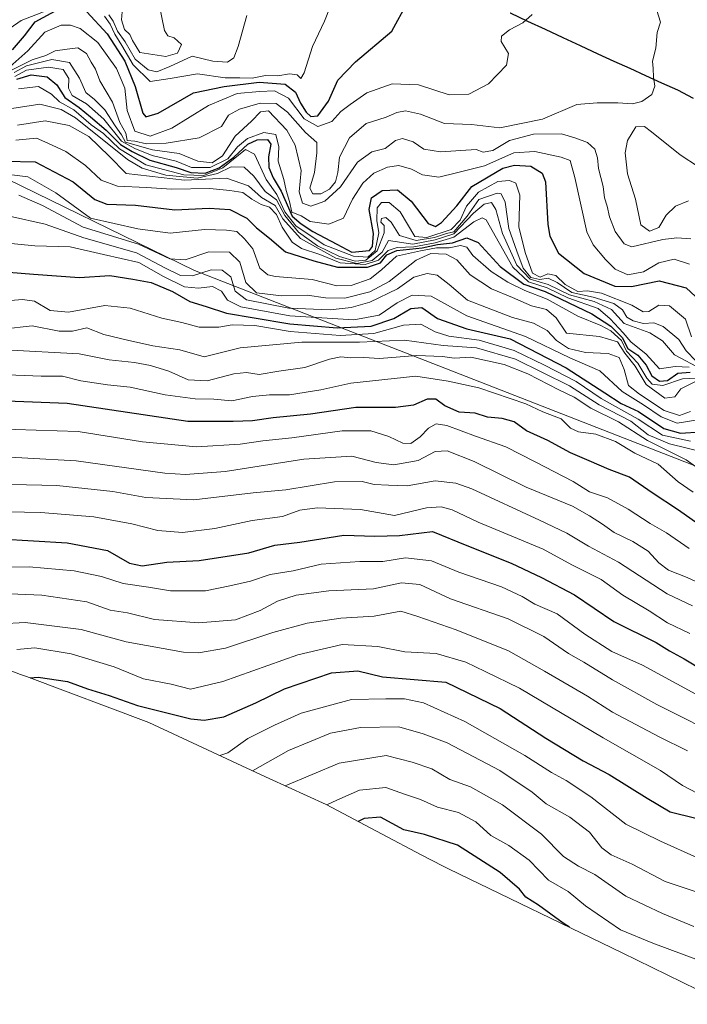
# Model space of a CAD drawing. Units: metres. Extents: x 655413 to 658845, y 4722518 to 4723313.
# Drawn here: x 657851 to 658018, y 4722564 to 4722812 of the extents above; entities that cross this region are included whole.
import ezdxf

# ---------------------------------------------------------------- set-up
doc = ezdxf.new("R2010")
doc.units = ezdxf.units.M
doc.header["$MEASUREMENT"] = 0
for name, color, linetype, lineweight in [('Arbolado forestal CxS', 92, 'Continuous', 0), ('Comunidad autónoma', 142, 'Continuous', 30), ('Curva de nivel maestra', 36, 'Continuous', 30), ('Curva de nivel normal', 36, 'Continuous', 0), ('Matorral CxS', 135, 'Continuous', 0), ('Municipio', 9, 'Continuous', 13), ('Municipio CxS', 142, 'Continuous', 0), ('Provincia', 19, 'Continuous', 0)]:
    doc.layers.add(name, color=color, linetype=linetype, lineweight=lineweight)

# ---------------------------------------------------------------- blocks, each defined once
blk = doc.blocks.new('*U150')
at = {"layer": 'Matorral CxS', "color": 135, "linetype": 'Continuous', "lineweight": 0}
blk.add_polyline3d([(658105.34, 4722820.64, 1207.13), (658132.67, 4722796.58, 1210.23), (658160.66, 4722771.26, 1216.12), (658196.5, 4722748.44, 1219.36), (658231.53, 4722735.33, 1200.03), (658259.66, 4722724.8, 1157.51), (658308.4, 4722679.42, 1097.33), (658267.6, 4722690.4, 1107.66), (658161.77, 4722677.17, 1128.44), (658161.77, 4722677.17, 1128.44), (658063.87, 4722682.47, 1134.15), (657894.54, 4722748.61, 1157.43), (657786.06, 4722801.53, 1182.14)], dxfattribs=at)
blk = doc.blocks.new('*U156')
at = {"layer": 'Municipio CxS', "color": 142, "linetype": 'Continuous', "lineweight": 0}
blk.add_polyline3d([(658019.838, 4722791.872, 1214.0154), (658015.89, 4722793.97, 1214.2903), (658011.886, 4722795.786, 1214.7009), (658007.882, 4722797.602, 1215.023), (658003.878, 4722799.418, 1215.4408), (657999.874, 4722801.234, 1215.8382), (657995.87, 4722803.05, 1216.3554), (657991.4575, 4722805.11, 1217.0822), (657987.045, 4722807.17, 1217.6394), (657982.6325, 4722809.23, 1218.3078), (657978.22, 4722811.29, 1219.7609), (657973.8075, 4722813.35, 1220.8554)], dxfattribs=at)
blk = doc.blocks.new('*U160')
at = {"layer": 'Curva de nivel normal', "color": 36, "linetype": 'Continuous', "lineweight": 0}
blk.add_polyline3d([(658026.52, 4722701.92, 1140), (658013.88, 4722705, 1140), (658008.51, 4722707.26, 1140), (658004.12, 4722710.76, 1140), (657996.22, 4722714.86, 1140), (657988.74, 4722719.61, 1140), (657975.22, 4722726.29, 1140), (657965.41, 4722729.17, 1140), (657957, 4722729.79, 1140), (657947.33, 4722731.09, 1140), (657936, 4722730.61, 1140), (657921.46, 4722730.61, 1140), (657906, 4722729.19, 1140), (657896.98, 4722726.91, 1140), (657890.86, 4722728.68, 1140), (657884.05, 4722729.65, 1140), (657877.66, 4722731.08, 1140), (657871.75, 4722732.52, 1140), (657867.44, 4722734.18, 1140), (657863.87, 4722733.39, 1140), (657860.54, 4722733.39, 1140), (657853.75, 4722734.69, 1140), (657846.3, 4722733.83, 1140)], dxfattribs=at)
blk = doc.blocks.new('*U161')
at = {"layer": 'Curva de nivel normal', "color": 36, "linetype": 'Continuous', "lineweight": 0}
blk.add_polyline3d([(657845.17, 4722740.84, 1145), (657851.3, 4722741.27, 1145), (657854.34, 4722740.86, 1145), (657858.28, 4722738.58, 1145), (657862.89, 4722738.13, 1145), (657872.01, 4722739.81, 1145), (657878.34, 4722739.16, 1145), (657886.34, 4722736.62, 1145), (657891.34, 4722735.56, 1145), (657895.67, 4722734.34, 1145), (657900.67, 4722734.38, 1145), (657904.01, 4722734.96, 1145), (657909.67, 4722734.75, 1145), (657918.54, 4722733.3, 1145), (657931.12, 4722732.28, 1145), (657939.61, 4722732.8, 1145), (657947, 4722734.9, 1145), (657951.4, 4722735.11, 1145), (657954.96, 4722733.15, 1145), (657958.42, 4722732.1, 1145), (657966.06, 4722731.1, 1145), (657974.88, 4722728.52, 1145), (657982.46, 4722724.81, 1145), (657990.44, 4722720.72, 1145), (657996.66, 4722716.41, 1145), (658006, 4722711.26, 1145), (658012.09, 4722707.25, 1145), (658019.18, 4722705.69, 1145)], dxfattribs=at)
blk = doc.blocks.new('*U163')
at = {"layer": 'Curva de nivel normal', "color": 36, "linetype": 'Continuous', "lineweight": 0}
blk.add_polyline3d([(657850.41, 4722767.5, 1165), (657856.38, 4722764.92, 1165), (657866.6, 4722759.48, 1165), (657880.43, 4722755.25, 1165), (657888.34, 4722751.5, 1165), (657892.16, 4722751.25, 1165), (657898.15, 4722753.32, 1165), (657903.33, 4722753.18, 1165), (657905.88, 4722750.72, 1165), (657907.46, 4722745.62, 1165), (657910.12, 4722742.97, 1165), (657916.37, 4722742.19, 1165), (657922.85, 4722742.36, 1165), (657927.42, 4722741.7, 1165), (657932.3, 4722741.68, 1165), (657938.61, 4722743.22, 1165), (657943.48, 4722745.84, 1165), (657950.22, 4722751.17, 1165), (657953.9, 4722752.85, 1165), (657957.76, 4722752.71, 1165), (657960.45, 4722751.25, 1165), (657963.82, 4722747.48, 1165), (657969.18, 4722743.96, 1165), (657974.41, 4722741.82, 1165), (657979.18, 4722739.73, 1165), (657982.99, 4722738.77, 1165), (657985.42, 4722736.68, 1165), (657988, 4722732.86, 1165), (657996.25, 4722732.05, 1165), (658000.84, 4722730.7, 1165), (658002.62, 4722727.82, 1165), (658005.24, 4722724.59, 1165), (658008.02, 4722719.96, 1165), (658012.66, 4722716.51, 1165), (658015.18, 4722716.85, 1165), (658016.75, 4722718.82, 1165), (658020.26, 4722720.6, 1165)], dxfattribs=at)
blk = doc.blocks.new('*U164')
at = {"layer": 'Curva de nivel normal', "color": 36, "linetype": 'Continuous', "lineweight": 0}
blk.add_polyline3d([(657848.06, 4722762.26, 1160), (657857.01, 4722760.25, 1160), (657866.74, 4722756.78, 1160), (657879.92, 4722753.08, 1160), (657887.08, 4722749.3, 1160), (657891.01, 4722747.35, 1160), (657894.01, 4722747.24, 1160), (657898.69, 4722748.73, 1160), (657901.51, 4722748.69, 1160), (657903.69, 4722746.97, 1160), (657904.78, 4722743.4, 1160), (657907.6, 4722741.23, 1160), (657918.25, 4722739.1, 1160), (657928.65, 4722738.73, 1160), (657933.86, 4722739.34, 1160), (657938.58, 4722740.64, 1160), (657945.55, 4722743.96, 1160), (657949.66, 4722746.9, 1160), (657953, 4722747.87, 1160), (657955.47, 4722747.42, 1160), (657958.54, 4722745.12, 1160), (657963.13, 4722741.14, 1160), (657967.91, 4722739.27, 1160), (657974.42, 4722736.76, 1160), (657979.66, 4722735.33, 1160), (657983.1, 4722733.5, 1160), (657985.47, 4722730.99, 1160), (657988.47, 4722729.01, 1160), (657992.77, 4722727.97, 1160), (657998.48, 4722727.72, 1160), (658001.2, 4722726.71, 1160), (658002.5, 4722723.73, 1160), (658003.6, 4722719.72, 1160), (658006.34, 4722717.55, 1160), (658012.51, 4722713.44, 1160), (658016.38, 4722712.14, 1160), (658019.15, 4722713.15, 1160)], dxfattribs=at)
blk = doc.blocks.new('*U168')
at = {"layer": 'Curva de nivel normal', "color": 36, "linetype": 'Continuous', "lineweight": 0}
blk.add_polyline3d([(657849.68, 4722781.39, 1180), (657854.8, 4722781.84, 1180), (657857.69, 4722780.6, 1180), (657862.23, 4722778.52, 1180), (657867.14, 4722774.97, 1180), (657871.09, 4722771.3, 1180), (657875.15, 4722769.79, 1180), (657882.46, 4722769.46, 1180), (657888.77, 4722769.02, 1180), (657898.39, 4722769.17, 1180), (657903.38, 4722768.68, 1180), (657906.71, 4722768.17, 1180), (657908.96, 4722766.51, 1180), (657911.26, 4722765.21, 1180), (657913.34, 4722764.55, 1180), (657915.11, 4722762.66, 1180), (657916.54, 4722759.45, 1180), (657919.03, 4722755.72, 1180), (657921.38, 4722754.12, 1180), (657926.05, 4722752.61, 1180), (657931.12, 4722750.49, 1180), (657937.44, 4722750.07, 1180), (657940.78, 4722751.23, 1180), (657943.18, 4722753.6, 1180), (657945.44, 4722754.4, 1180), (657949.61, 4722754.56, 1180), (657955, 4722755.57, 1180), (657959.66, 4722756.94, 1180), (657964.67, 4722760.86, 1180), (657966.79, 4722761.84, 1180), (657967.82, 4722761.35, 1180), (657974.51, 4722749.42, 1180), (657978.44, 4722745.73, 1180), (657983.11, 4722744.2, 1180), (657988.35, 4722741.74, 1180), (657995.91, 4722739.01, 1180), (657998.98, 4722736.45, 1180), (658002.22, 4722732.9, 1180), (658004.14, 4722730.67, 1180), (658008.04, 4722727.57, 1180), (658011.35, 4722723.88, 1180), (658015.26, 4722724.45, 1180), (658018.79, 4722724.32, 1180)], dxfattribs=at)
blk = doc.blocks.new('*U171')
at = {"layer": 'Curva de nivel normal', "color": 36, "linetype": 'Continuous', "lineweight": 0}
blk.add_polyline3d([(657907.64, 4722812.66, 1235), (657905.48, 4722804.89, 1235), (657904.39, 4722802.02, 1235), (657902.85, 4722800.92, 1235), (657899.14, 4722801.17, 1235), (657893.97, 4722802.46, 1235), (657888.37, 4722799.89, 1235), (657885.08, 4722798.56, 1235), (657882.92, 4722799.01, 1235), (657879.64, 4722801.69, 1235), (657877.13, 4722806.04, 1235), (657875.22, 4722808.74, 1235), (657874.11, 4722811.3, 1235), (657873.03, 4722812.88, 1235)], dxfattribs=at)
blk = doc.blocks.new('*U175')
at = {"layer": 'Curva de nivel normal', "color": 36, "linetype": 'Continuous', "lineweight": 0}
blk.add_polyline3d([(657844.46, 4722773.11, 1170), (657852.7, 4722772.11, 1170), (657859.67, 4722768.1, 1170), (657868.39, 4722761.71, 1170), (657880.28, 4722759.08, 1170), (657888.43, 4722757.95, 1170), (657897.04, 4722758.9, 1170), (657902.56, 4722758.74, 1170), (657905.2, 4722758.38, 1170), (657907.06, 4722756.57, 1170), (657909.21, 4722754.03, 1170), (657910.98, 4722749.18, 1170), (657912.95, 4722747.49, 1170), (657914.87, 4722747.13, 1170), (657924.1, 4722746.3, 1170), (657930.32, 4722744.78, 1170), (657933.92, 4722744.82, 1170), (657938.66, 4722746.49, 1170), (657941.54, 4722748.73, 1170), (657945.28, 4722752.2, 1170), (657951.3, 4722753.58, 1170), (657955.3, 4722754.33, 1170), (657958.49, 4722754.31, 1170), (657961.32, 4722754.92, 1170), (657962.99, 4722754.44, 1170), (657964.47, 4722752.4, 1170), (657969.04, 4722748.35, 1170), (657973.24, 4722745.65, 1170), (657977.53, 4722743.6, 1170), (657983.14, 4722741.38, 1170), (657990.84, 4722737.09, 1170), (657996.58, 4722734.8, 1170), (657999.17, 4722733.42, 1170), (658001.79, 4722730.99, 1170), (658003.1, 4722728.29, 1170), (658005.95, 4722725.31, 1170), (658008.17, 4722721.53, 1170), (658009.55, 4722720, 1170), (658012.16, 4722719.73, 1170), (658017.14, 4722721.4, 1170), (658022.26, 4722721.64, 1170)], dxfattribs=at)
blk = doc.blocks.new('*U176')
at = {"layer": 'Curva de nivel normal', "color": 36, "linetype": 'Continuous', "lineweight": 0}
blk.add_polyline3d([(657848.67, 4722789.34, 1190), (657855.67, 4722790.39, 1190), (657861.06, 4722789.09, 1190), (657864.6, 4722786.95, 1190), (657877.71, 4722776.5, 1190), (657881.36, 4722774.35, 1190), (657887.35, 4722772.53, 1190), (657895.22, 4722771.78, 1190), (657900.29, 4722772.99, 1190), (657903.71, 4722774.69, 1190), (657907.02, 4722774.56, 1190), (657909.45, 4722772.31, 1190), (657912.3, 4722768.49, 1190), (657915.16, 4722766.34, 1190), (657917.19, 4722762.38, 1190), (657920.68, 4722758.2, 1190), (657925.45, 4722754.79, 1190), (657930.96, 4722752.11, 1190), (657934.91, 4722750.93, 1190), (657937.55, 4722751.18, 1190), (657940.43, 4722753.53, 1190), (657942.15, 4722758.04, 1190), (657942.21, 4722759.88, 1190), (657941.35, 4722760.71, 1190), (657941.5, 4722761.7, 1190), (657942.58, 4722761.95, 1190), (657943.94, 4722760.77, 1190), (657946.02, 4722757.42, 1190), (657950.22, 4722756.12, 1190), (657954.79, 4722756.9, 1190), (657957.86, 4722757.93, 1190), (657959.66, 4722758.3, 1190), (657963, 4722762.28, 1190), (657966, 4722766.42, 1190), (657970.56, 4722768.07, 1190), (657971.56, 4722767.85, 1190), (657972.55, 4722765.8, 1190), (657973.51, 4722759.14, 1190), (657975.55, 4722753.47, 1190), (657977.11, 4722749.2, 1190), (657978.99, 4722746.8, 1190), (657981.27, 4722746.35, 1190), (657983.36, 4722746.63, 1190), (657985.62, 4722745.55, 1190), (657989.32, 4722743.04, 1190), (657994.7, 4722741.9, 1190), (657999.87, 4722740.27, 1190), (658002.05, 4722738.7, 1190), (658003.17, 4722736.9, 1190), (658004.71, 4722735.93, 1190), (658007.32, 4722735.26, 1190), (658009.91, 4722735.46, 1190), (658012.31, 4722734.56, 1190), (658016.19, 4722731.25, 1190), (658018.02, 4722728.4, 1190), (658020.46, 4722725.91, 1190)], dxfattribs=at)
blk = doc.blocks.new('*U177')
at = {"layer": 'Curva de nivel normal', "color": 36, "linetype": 'Continuous', "lineweight": 0}
blk.add_polyline3d([(658019.85, 4722692.88, 1130), (658016.06, 4722695.48, 1130), (658011.05, 4722699.9, 1130), (658005.18, 4722702.65, 1130), (658000.29, 4722705.62, 1130), (657995.36, 4722707.43, 1130), (657991.03, 4722708.03, 1130), (657989.02, 4722709, 1130), (657986.65, 4722711.33, 1130), (657982.06, 4722713.1, 1130), (657977.79, 4722715.06, 1130), (657965.98, 4722719.14, 1130), (657958.24, 4722720.81, 1130), (657950.18, 4722722.05, 1130), (657933.81, 4722720.3, 1130), (657926.23, 4722718.58, 1130), (657918.43, 4722717.34, 1130), (657913.36, 4722717.36, 1130), (657909.08, 4722716.92, 1130), (657903.95, 4722715.81, 1130), (657899.41, 4722716.28, 1130), (657894.71, 4722716.32, 1130), (657887.15, 4722717.36, 1130), (657878.38, 4722719.31, 1130), (657872.67, 4722719.86, 1130), (657866.01, 4722720.89, 1130), (657861.34, 4722722.08, 1130), (657856.01, 4722722.03, 1130), (657845.26, 4722722.49, 1130)], dxfattribs=at)
blk = doc.blocks.new('*U178')
at = {"layer": 'Curva de nivel normal', "color": 36, "linetype": 'Continuous', "lineweight": 0}
blk.add_polyline3d([(657850.08, 4722785.09, 1185), (657857.01, 4722786.2, 1185), (657863.07, 4722785.07, 1185), (657867.97, 4722782.29, 1185), (657873.06, 4722777.36, 1185), (657877.34, 4722772.96, 1185), (657892.01, 4722771.29, 1185), (657902.53, 4722771.78, 1185), (657908.06, 4722769.87, 1185), (657911.38, 4722766.97, 1185), (657914.79, 4722764.93, 1185), (657916.72, 4722761.56, 1185), (657921.15, 4722756.68, 1185), (657930.08, 4722751.71, 1185), (657935.35, 4722750.39, 1185), (657939.17, 4722751.08, 1185), (657941.67, 4722753.22, 1185), (657943.26, 4722756.14, 1185), (657949.42, 4722755.24, 1185), (657954.98, 4722756.27, 1185), (657959.66, 4722757.85, 1185), (657964.66, 4722763.01, 1185), (657967.33, 4722765.28, 1185), (657969.13, 4722765.66, 1185), (657970.2, 4722763.95, 1185), (657971.89, 4722757.86, 1185), (657975.55, 4722749.97, 1185), (657978.85, 4722746.42, 1185), (657983.38, 4722745.1, 1185), (657988.78, 4722742.45, 1185), (657994.93, 4722740.82, 1185), (657999.26, 4722738.8, 1185), (658002.52, 4722735.26, 1185), (658008.92, 4722732.97, 1185), (658012.13, 4722730.95, 1185), (658015.12, 4722727.42, 1185), (658022.08, 4722723.72, 1185)], dxfattribs=at)
blk = doc.blocks.new('*U179')
at = {"layer": 'Curva de nivel normal', "color": 36, "linetype": 'Continuous', "lineweight": 0}
blk.add_polyline3d([(657885.68, 4722815.46, 1240), (657886.98, 4722808.96, 1240), (657887.8, 4722807.61, 1240), (657889.4, 4722807.08, 1240), (657891.25, 4722805.41, 1240), (657890.26, 4722803.18, 1240), (657887.33, 4722802.36, 1240), (657880.82, 4722803.39, 1240), (657878.97, 4722806.38, 1240), (657878.27, 4722807.93, 1240), (657876.93, 4722809.14, 1240), (657876.18, 4722811.57, 1240), (657876.43, 4722814.62, 1240)], dxfattribs=at)
blk = doc.blocks.new('*U180')
at = {"layer": 'Curva de nivel normal', "color": 36, "linetype": 'Continuous', "lineweight": 0}
blk.add_polyline3d([(657850.31, 4722794.23, 1195), (657855.38, 4722794.82, 1195), (657858.62, 4722792.93, 1195), (657860.6, 4722790.98, 1195), (657864.25, 4722788.97, 1195), (657868.61, 4722785.25, 1195), (657871.63, 4722783.02, 1195), (657875.67, 4722779.21, 1195), (657882.34, 4722775.15, 1195), (657891.89, 4722772.61, 1195), (657896.87, 4722772.46, 1195), (657901.65, 4722774.4, 1195), (657907.34, 4722779.04, 1195), (657909.59, 4722777.87, 1195), (657912.5, 4722771.47, 1195), (657915.24, 4722767.67, 1195), (657917.22, 4722763.36, 1195), (657919.96, 4722759.81, 1195), (657927.09, 4722755.08, 1195), (657934.46, 4722752.18, 1195), (657938.12, 4722751.99, 1195), (657939.95, 4722753.66, 1195), (657940.82, 4722758.08, 1195), (657940.38, 4722761.16, 1195), (657940.42, 4722764.36, 1195), (657941.48, 4722765.73, 1195), (657943.48, 4722765.69, 1195), (657946.2, 4722763.34, 1195), (657949.85, 4722757.17, 1195), (657952.88, 4722756.92, 1195), (657959.02, 4722758.87, 1195), (657961.31, 4722761.24, 1195), (657962.89, 4722764.79, 1195), (657965.88, 4722768.25, 1195), (657970.74, 4722770.95, 1195), (657973.63, 4722771.26, 1195), (657975.3, 4722770.56, 1195), (657976.27, 4722767.52, 1195), (657975.98, 4722759.6, 1195), (657977.62, 4722753.14, 1195), (657979.42, 4722747.93, 1195), (657981.34, 4722746.95, 1195), (657983.33, 4722747.72, 1195), (657985.34, 4722747.36, 1195), (657987.66, 4722745.06, 1195), (657990.83, 4722743.34, 1195), (657993.29, 4722743.5, 1195), (657996.77, 4722742.87, 1195), (658004.42, 4722739.9, 1195), (658007.28, 4722738.19, 1195), (658008.71, 4722738.31, 1195), (658011.18, 4722739.87, 1195), (658013.9, 4722739.73, 1195), (658017.92, 4722736.38, 1195), (658019.42, 4722731.94, 1195)], dxfattribs=at)
blk = doc.blocks.new('*U181')
at = {"layer": 'Curva de nivel normal', "color": 36, "linetype": 'Continuous', "lineweight": 0}
blk.add_polyline3d([(657844.92, 4722755.76, 1155), (657854.45, 4722754.83, 1155), (657863.28, 4722754.53, 1155), (657871.67, 4722752.66, 1155), (657880.56, 4722750.62, 1155), (657886.77, 4722747.1, 1155), (657892.04, 4722744.53, 1155), (657895.56, 4722744.18, 1155), (657899.09, 4722744.6, 1155), (657901.28, 4722743.4, 1155), (657902.8, 4722741.13, 1155), (657906.16, 4722739.44, 1155), (657918.48, 4722737.2, 1155), (657934.55, 4722736.22, 1155), (657940.95, 4722737.36, 1155), (657945.48, 4722740.48, 1155), (657949.21, 4722742.41, 1155), (657953.95, 4722742.14, 1155), (657962.92, 4722737.2, 1155), (657977.68, 4722732.04, 1155), (657988.81, 4722726.66, 1155), (657996.36, 4722723.38, 1155), (658002.01, 4722718.21, 1155), (658007.3, 4722714.83, 1155), (658011.76, 4722711.78, 1155), (658015.76, 4722710.21, 1155), (658020.95, 4722711.1, 1155)], dxfattribs=at)
blk = doc.blocks.new('*U182')
at = {"layer": 'Curva de nivel normal', "color": 36, "linetype": 'Continuous', "lineweight": 0}
blk.add_polyline3d([(658023.56, 4722697.07, 1135), (658018.08, 4722701.01, 1135), (658008.37, 4722705.88, 1135), (658001.07, 4722710.6, 1135), (657994.08, 4722713.96, 1135), (657989.92, 4722716.78, 1135), (657986.1, 4722718.63, 1135), (657978.25, 4722722.61, 1135), (657972.35, 4722724.99, 1135), (657963.94, 4722726.82, 1135), (657959.77, 4722726.58, 1135), (657956.8, 4722727.02, 1135), (657950.36, 4722727.22, 1135), (657941.02, 4722726.5, 1135), (657937.09, 4722726.77, 1135), (657933.69, 4722726.67, 1135), (657931.31, 4722726.86, 1135), (657928.41, 4722726.28, 1135), (657922.26, 4722724.23, 1135), (657915.69, 4722723.33, 1135), (657910.79, 4722722.48, 1135), (657907.57, 4722722.97, 1135), (657904.41, 4722722.65, 1135), (657897.7, 4722720.88, 1135), (657892.92, 4722721.11, 1135), (657888.07, 4722723.27, 1135), (657883.5, 4722724.76, 1135), (657879.46, 4722725.49, 1135), (657873.12, 4722726.14, 1135), (657865.52, 4722727.68, 1135), (657846.91, 4722728.67, 1135)], dxfattribs=at)
blk = doc.blocks.new('*U183')
at = {"layer": 'Curva de nivel maestra', "color": 36, "linetype": 'Continuous', "lineweight": 30}
blk.add_polyline3d([(657844.71, 4722748.41, 1150), (657854.07, 4722747.64, 1150), (657865.67, 4722746.87, 1150), (657873.26, 4722747.33, 1150), (657879.01, 4722746.45, 1150), (657883.67, 4722745.56, 1150), (657889.01, 4722743.29, 1150), (657893.34, 4722740.82, 1150), (657897.48, 4722739.54, 1150), (657902.56, 4722737.9, 1150), (657909.52, 4722736.71, 1150), (657918.45, 4722735.16, 1150), (657930.36, 4722734.21, 1150), (657938.9, 4722734.58, 1150), (657944.63, 4722736.5, 1150), (657948.9, 4722739.05, 1150), (657951.66, 4722739.34, 1150), (657955.61, 4722736.56, 1150), (657962.93, 4722733.94, 1150), (657973.88, 4722731.41, 1150), (657987.88, 4722724.11, 1150), (657997.6, 4722717.87, 1150), (658001.71, 4722715.2, 1150), (658006.04, 4722713.12, 1150), (658012.44, 4722708.88, 1150), (658016.63, 4722707.68, 1150), (658021.7, 4722708.03, 1150)], dxfattribs=at)
blk = doc.blocks.new('*U184')
at = {"layer": 'Curva de nivel maestra', "color": 36, "linetype": 'Continuous', "lineweight": 30}
blk.add_polyline3d([(657847.06, 4722776.11, 1175), (657854.51, 4722775.87, 1175), (657864.05, 4722770.91, 1175), (657869.51, 4722766.42, 1175), (657872.48, 4722765.29, 1175), (657879.75, 4722764.99, 1175), (657889.58, 4722763.86, 1175), (657898.19, 4722764.29, 1175), (657903.42, 4722763.92, 1175), (657907.64, 4722761.74, 1175), (657910.11, 4722759.29, 1175), (657913.34, 4722756.69, 1175), (657917.36, 4722753.26, 1175), (657924.54, 4722751.05, 1175), (657930.46, 4722749.44, 1175), (657938.03, 4722749.42, 1175), (657941.26, 4722750.52, 1175), (657942.83, 4722752.55, 1175), (657945.34, 4722753.61, 1175), (657951.71, 4722754.31, 1175), (657955.56, 4722755.1, 1175), (657959.33, 4722755.57, 1175), (657962.95, 4722756.78, 1175), (657965.82, 4722755.6, 1175), (657971.36, 4722749.61, 1175), (657977.24, 4722745.19, 1175), (657982.64, 4722743.34, 1175), (657994.33, 4722737.69, 1175), (657999.16, 4722734.61, 1175), (658001.95, 4722731.77, 1175), (658003.43, 4722728.96, 1175), (658005.92, 4722727.31, 1175), (658008.01, 4722724.82, 1175), (658009.47, 4722722.16, 1175), (658011.33, 4722720.8, 1175), (658013.4, 4722720.94, 1175), (658015.96, 4722722.82, 1175), (658019.07, 4722723.06, 1175)], dxfattribs=at)
blk = doc.blocks.new('*U186')
at = {"layer": 'Curva de nivel maestra', "color": 36, "linetype": 'Continuous', "lineweight": 30}
for points in [[(657848.8, 4722804.05, 1225), (657851.83, 4722807.62, 1225), (657854.49, 4722811.12, 1225), (657860.51, 4722814.39, 1225)], [(657867.45, 4722813.63, 1225), (657872.56, 4722808.08, 1225), (657877.03, 4722801.21, 1225), (657879.66, 4722794.82, 1225), (657881.53, 4722788.16, 1225), (657882.34, 4722787.23, 1225), (657885.42, 4722788.12, 1225), (657894.27, 4722793.29, 1225), (657901.96, 4722794.86, 1225), (657910.8, 4722795.97, 1225), (657917.28, 4722795.4, 1225), (657919.92, 4722793.44, 1225), (657921.17, 4722790.69, 1225), (657922.57, 4722788.42, 1225), (657923.78, 4722787.27, 1225), (657925.55, 4722787.48, 1225), (657928.16, 4722791.17, 1225), (657930.56, 4722796.4, 1225), (657934.96, 4722801.03, 1225), (657944.13, 4722808.74, 1225), (657948.04, 4722815.98, 1225)]]:
    blk.add_polyline3d(points, dxfattribs=at)
blk = doc.blocks.new('*U188')
at = {"layer": 'Curva de nivel maestra', "color": 36, "linetype": 'Continuous', "lineweight": 30}
blk.add_polyline3d([(657849.89, 4722796.66, 1200), (657853.5, 4722797.78, 1200), (657857.54, 4722797.25, 1200), (657859.94, 4722795.29, 1200), (657861.92, 4722792.09, 1200), (657865.59, 4722789.6, 1200), (657868.37, 4722787.23, 1200), (657872.36, 4722783.88, 1200), (657875.96, 4722780.26, 1200), (657878.86, 4722778.54, 1200), (657883.33, 4722776.31, 1200), (657889.96, 4722774.5, 1200), (657893.61, 4722773.23, 1200), (657897.22, 4722773.1, 1200), (657900.7, 4722774.38, 1200), (657904.42, 4722777.07, 1200), (657907.97, 4722780.31, 1200), (657910.31, 4722781.46, 1200), (657912.9, 4722781.5, 1200), (657913.68, 4722780.32, 1200), (657913.12, 4722777.14, 1200), (657913.2, 4722774.45, 1200), (657914.33, 4722771.85, 1200), (657916.32, 4722768.5, 1200), (657919.08, 4722762.22, 1200), (657921.3, 4722760.3, 1200), (657924.22, 4722758.37, 1200), (657930.31, 4722755.2, 1200), (657934.04, 4722753.23, 1200), (657938.48, 4722753.62, 1200), (657939.27, 4722754.61, 1200), (657939.48, 4722757.88, 1200), (657938.44, 4722763.95, 1200), (657939.01, 4722766.89, 1200), (657941.64, 4722768.74, 1200), (657945.54, 4722768.89, 1200), (657948.99, 4722766, 1200), (657953.26, 4722760.39, 1200), (657955.08, 4722759.68, 1200), (657956.57, 4722760.69, 1200), (657960.4, 4722764.86, 1200), (657964.2, 4722769.73, 1200), (657971.97, 4722774.31, 1200), (657974.92, 4722775.04, 1200), (657979.03, 4722774.85, 1200), (657981.87, 4722773.04, 1200), (657982.7, 4722770.91, 1200), (657983.32, 4722760.18, 1200), (657983.79, 4722757.23, 1200), (657985.96, 4722752.92, 1200), (657992.46, 4722747.85, 1200), (658000.12, 4722744.64, 1200), (658004.34, 4722744.56, 1200), (658011.26, 4722745.99, 1200), (658018.02, 4722744.21, 1200), (658021.54, 4722741, 1200)], dxfattribs=at)

msp = doc.modelspace()

# ---------------------------------------------------------------- linework, layer by layer
at = {"layer": 'Arbolado forestal CxS', "color": 92, "linetype": 'Continuous', "lineweight": 0}
for points in [[(657366.41, 4723079.67, 1292.21), (657338.91, 4723018.49, 1259.66), (657352.14, 4722970.86, 1225.77), (657481.78, 4722941.76, 1213.39), (657553.22, 4722865.03, 1196.96), (657664.35, 4722833.28, 1170.34), (657786.06, 4722801.53, 1182.14), (657894.54, 4722748.61, 1157.43), (658063.87, 4722682.47, 1134.15), (658161.77, 4722677.17, 1128.44), (658267.6, 4722690.4, 1107.66), (658308.4, 4722679.42, 1097.33)], [(657786.06, 4722801.53, 1182.14), (657894.54, 4722748.61, 1157.43), (658063.87, 4722682.47, 1134.15), (658161.77, 4722677.17, 1128.44), (658267.6, 4722690.4, 1107.66), (658308.4, 4722679.42, 1097.33), (658336.39, 4722671.88, 1101.08), (658405.18, 4722666.59, 1109.65)], [(658028.33, 4722564.17, 1047.8), (658001.99, 4722577.11, 1050.59), (657958.38, 4722598.2, 1045.07), (657956.99, 4722598.88, 1044.83), (657951.44, 4722601.72, 1044.86), (657941.7, 4722606.91, 1047.1), (657927.57, 4722614.42, 1052.66), (657913.26, 4722620.91, 1059.89), (657911.26, 4722621.83, 1061.05), (657883.05, 4722635, 1071.93), (657852.33, 4722646.52, 1073.29), (657850.82, 4722647.09, 1073.68), (657832.42, 4722654.15, 1081.16)], [(658028.33, 4722564.17, 1047.8), (658001.99, 4722577.11, 1050.59), (657958.38, 4722598.2, 1045.07), (657956.99, 4722598.88, 1044.83), (657951.44, 4722601.72, 1044.86), (657941.7, 4722606.91, 1047.1), (657927.57, 4722614.42, 1052.66), (657913.26, 4722620.91, 1059.89), (657911.26, 4722621.83, 1061.05), (657883.05, 4722635, 1071.93), (657852.33, 4722646.52, 1073.29), (657850.82, 4722647.09, 1073.68), (657832.42, 4722654.15, 1081.16)]]:
    msp.add_polyline3d(points, dxfattribs=at)
at = {"layer": 'Comunidad autónoma', "color": 142, "linetype": 'Continuous', "lineweight": 30}
msp.add_polyline3d([(657973.81, 4722813.35, 1220.86), (657978.22, 4722811.29, 1219.76), (657982.63, 4722809.23, 1218.31), (657987.04, 4722807.17, 1217.64), (657991.46, 4722805.11, 1217.08), (657995.87, 4722803.05, 1216.36), (657999.87, 4722801.23, 1215.84), (658003.88, 4722799.42, 1215.44), (658007.88, 4722797.6, 1215.02), (658011.89, 4722795.79, 1214.7), (658015.89, 4722793.97, 1214.29), (658019.84, 4722791.87, 1214.02)], dxfattribs=at)
at = {"layer": 'Curva de nivel maestra', "color": 36, "linetype": 'Continuous', "lineweight": 30}
for points in [[(658022.38, 4722683.94, 1125), (658016.15, 4722688.35, 1125), (658009.52, 4722692.71, 1125), (658003.82, 4722696.68, 1125), (657998.7, 4722698.56, 1125), (657993.68, 4722700.8, 1125), (657989.03, 4722702.76, 1125), (657983.33, 4722705.84, 1125), (657977.93, 4722708.31, 1125), (657974.83, 4722710.54, 1125), (657971.82, 4722711.42, 1125), (657968.17, 4722711.76, 1125), (657965.04, 4722712.78, 1125), (657961.06, 4722712.97, 1125), (657957.42, 4722714.62, 1125), (657955.13, 4722716.27, 1125), (657952.96, 4722716.22, 1125), (657949.52, 4722714.78, 1125), (657945.06, 4722714.2, 1125), (657935.05, 4722714.13, 1125), (657923.64, 4722712.51, 1125), (657914.28, 4722711.58, 1125), (657909.11, 4722710.78, 1125), (657904.28, 4722710.66, 1125), (657892.85, 4722710.64, 1125), (657862.52, 4722715.19, 1125), (657845.01, 4722715.88, 1125)], [(657845.56, 4722681.19, 1100), (657862.53, 4722680.18, 1100), (657872.69, 4722678.21, 1100), (657878.18, 4722675.03, 1100), (657881.36, 4722674.33, 1100), (657887.62, 4722675.3, 1100), (657895.7, 4722675.72, 1100), (657908.19, 4722677.63, 1100), (657914.72, 4722679.58, 1100), (657920.99, 4722680.31, 1100), (657932.06, 4722682.07, 1100), (657939.83, 4722681.8, 1100), (657946.03, 4722681.99, 1100), (657954.36, 4722683, 1100), (657962.93, 4722679.46, 1100), (657974.12, 4722675.08, 1100), (657981.67, 4722671.45, 1100), (657990, 4722667.09, 1100), (657999.88, 4722660.42, 1100), (658010.55, 4722655.08, 1100), (658013.83, 4722653.02, 1100), (658017.57, 4722650.98, 1100), (658022.38, 4722648.08, 1100)], [(657853.24, 4722646.18, 1075), (657855.29, 4722646.39, 1075), (657862.66, 4722645.31, 1075), (657867.67, 4722643.46, 1075), (657873.12, 4722641.82, 1075), (657880.18, 4722639.23, 1075), (657893.59, 4722635.95, 1075), (657896.92, 4722635.62, 1075), (657901.93, 4722636.45, 1075), (657909.9, 4722639.96, 1075), (657917.14, 4722643.47, 1075), (657928.96, 4722647.47, 1075), (657935.57, 4722648.01, 1075), (657941.8, 4722646.46, 1075), (657957.64, 4722645.17, 1075), (657971.34, 4722638.54, 1075), (657982.81, 4722631.02, 1075), (657992.14, 4722625.34, 1075), (657998.73, 4722621.94, 1075), (658008.25, 4722616.01, 1075), (658014.06, 4722612.51, 1075), (658020.45, 4722610.92, 1075)], [(657988.72, 4722583.53, 1050), (657987.14, 4722584.55, 1050), (657980.96, 4722589.05, 1050), (657977.78, 4722591.09, 1050), (657976.21, 4722593.14, 1050), (657971.34, 4722597.31, 1050), (657960.6, 4722604.14, 1050), (657952.31, 4722606.85, 1050), (657947.16, 4722608.03, 1050), (657941.3, 4722611.18, 1050), (657937.2, 4722610.88, 1050), (657935.65, 4722610.13, 1050)]]:
    msp.add_polyline3d(points, dxfattribs=at)
at = {"layer": 'Curva de nivel normal', "color": 36, "linetype": 'Continuous', "lineweight": 0}
for points in [[(657871.93, 4722812.5, 1230), (657873.35, 4722810.54, 1230), (657874.48, 4722808, 1230), (657876.26, 4722805.12, 1230), (657879.09, 4722800.28, 1230), (657883.39, 4722796.14, 1230), (657888.39, 4722796.84, 1230), (657895.29, 4722798.04, 1230), (657902.21, 4722797.06, 1230), (657905.88, 4722797.06, 1230), (657909.05, 4722796.91, 1230), (657912.4, 4722797.65, 1230), (657915.43, 4722797.53, 1230), (657918.44, 4722798.02, 1230), (657920.31, 4722797.78, 1230), (657921.27, 4722796.85, 1230), (657922.09, 4722798.24, 1230), (657924.15, 4722804.93, 1230), (657927.16, 4722811.29, 1230), (657929.87, 4722818.17, 1230)], [(657846.32, 4722808.18, 1230), (657850.96, 4722811.4, 1230), (657860.68, 4722815.23, 1230)], [(657848.37, 4722798.89, 1215), (657853.75, 4722801.58, 1215), (657857.19, 4722802.65, 1215), (657859.55, 4722803.85, 1215), (657862.5, 4722804.26, 1215), (657865.26, 4722804.57, 1215), (657867.4, 4722803.1, 1215), (657868.56, 4722801, 1215), (657869.66, 4722799.19, 1215), (657870.78, 4722796.28, 1215), (657873.91, 4722790.91, 1215), (657875.78, 4722785.79, 1215), (657877.26, 4722783.12, 1215), (657877.64, 4722781.26, 1215), (657879.53, 4722781.11, 1215), (657882.51, 4722780.43, 1215), (657887.38, 4722780.63, 1215), (657895.71, 4722781.98, 1215), (657901.34, 4722784.83, 1215), (657903.06, 4722787.66, 1215), (657905.84, 4722789.11, 1215), (657911.01, 4722790.67, 1215), (657915.01, 4722790.56, 1215), (657917.93, 4722788.41, 1215), (657922.45, 4722783.3, 1215), (657925.25, 4722780.78, 1215), (657925.28, 4722778.19, 1215), (657924.68, 4722773.19, 1215), (657923.53, 4722769.32, 1215), (657924.27, 4722767.84, 1215), (657926.25, 4722767.88, 1215), (657928.49, 4722769, 1215), (657929.93, 4722770.86, 1215), (657930.54, 4722773.19, 1215), (657930.94, 4722777.08, 1215), (657933.51, 4722781.94, 1215), (657937.66, 4722785.51, 1215), (657942.66, 4722787.12, 1215), (657945.33, 4722788.27, 1215), (657947.58, 4722788.7, 1215), (657951.34, 4722787.86, 1215), (657957.32, 4722785.52, 1215), (657964.11, 4722785.31, 1215), (657971.25, 4722784.44, 1215), (657982, 4722786.6, 1215), (657990.55, 4722790.32, 1215), (657995.66, 4722790.7, 1215), (658000.91, 4722790.72, 1215), (658004.56, 4722790.52, 1215), (658006.94, 4722791.11, 1215), (658009.42, 4722792.86, 1215), (658010.19, 4722794.92, 1215), (658009.86, 4722797.21, 1215), (658009.78, 4722799.34, 1215), (658009.56, 4722801.21, 1215), (658010.44, 4722804.49, 1215), (658010.74, 4722808.44, 1215), (658011.57, 4722811.04, 1215), (658010.72, 4722813.93, 1215)], [(657847.39, 4722799.1, 1220), (657852.64, 4722803.79, 1220), (657856.92, 4722808.48, 1220), (657861, 4722810.3, 1220), (657863.37, 4722810.28, 1220), (657865.78, 4722809.42, 1220), (657870.23, 4722805.88, 1220), (657874.9, 4722799.37, 1220), (657877, 4722794.39, 1220), (657877.62, 4722788.78, 1220), (657879.56, 4722783.6, 1220), (657883.38, 4722782.35, 1220), (657888.87, 4722784.35, 1220), (657898.02, 4722790.04, 1220), (657905.24, 4722793.07, 1220), (657910.88, 4722793.57, 1220), (657914.59, 4722793.77, 1220), (657918.14, 4722791.89, 1220), (657922.08, 4722786.72, 1220), (657925.5, 4722784.75, 1220), (657929, 4722786.05, 1220), (657931.33, 4722788.54, 1220), (657933.66, 4722790.3, 1220), (657937.84, 4722793.24, 1220), (657944.2, 4722795.49, 1220), (657950.85, 4722795.23, 1220), (657958.5, 4722792.76, 1220), (657963.49, 4722792.92, 1220), (657968.38, 4722795.49, 1220), (657972.9, 4722800.19, 1220), (657973.41, 4722803.16, 1220), (657971.61, 4722806.13, 1220), (657971.63, 4722807.53, 1220), (657973.66, 4722809.12, 1220), (657977, 4722810.82, 1220), (657979.39, 4722812.96, 1220)], [(658019.23, 4722756.52, 1210), (658015.73, 4722756.83, 1210), (658012.22, 4722756.4, 1210), (658004.42, 4722754.54, 1210), (658002.47, 4722755.31, 1210), (658000.2, 4722758.4, 1210), (657998.81, 4722762.09, 1210), (657998.23, 4722764.74, 1210), (657997.52, 4722766.88, 1210), (657997.2, 4722769.68, 1210), (657995.99, 4722774.23, 1210), (657995.78, 4722776.91, 1210), (657995.12, 4722779.08, 1210), (657993.23, 4722780.81, 1210), (657990.32, 4722781.85, 1210), (657986.71, 4722782.96, 1210), (657979.72, 4722782.89, 1210), (657973.66, 4722781.24, 1210), (657969.5, 4722778.78, 1210), (657967.04, 4722778.33, 1210), (657965.33, 4722779.02, 1210), (657956.33, 4722778.41, 1210), (657952.19, 4722779.1, 1210), (657949.5, 4722780.91, 1210), (657946.77, 4722781.76, 1210), (657945.04, 4722781.23, 1210), (657942.43, 4722779.29, 1210), (657939.12, 4722778.39, 1210), (657935.45, 4722775.83, 1210), (657931.18, 4722769.66, 1210), (657927.29, 4722766, 1210), (657923.72, 4722764.77, 1210), (657921.7, 4722765.49, 1210), (657920.82, 4722768.34, 1210), (657921.3, 4722773.75, 1210), (657919.85, 4722780.1, 1210), (657917.76, 4722783.88, 1210), (657913.15, 4722788.72, 1210), (657911.14, 4722788.44, 1210), (657908.82, 4722786.12, 1210), (657904.79, 4722782.37, 1210), (657901.54, 4722777.41, 1210), (657899.01, 4722775.65, 1210), (657895.34, 4722776.09, 1210), (657890.67, 4722778.02, 1210), (657884.01, 4722778.9, 1210), (657877.19, 4722780.82, 1210), (657876.19, 4722782.69, 1210), (657874.58, 4722784.93, 1210), (657871.98, 4722788.99, 1210), (657869.4, 4722791.57, 1210), (657867.25, 4722793.34, 1210), (657865.65, 4722796.97, 1210), (657863.1, 4722800.84, 1210), (657858.67, 4722801.67, 1210), (657852.31, 4722800.03, 1210), (657849.24, 4722798.35, 1210)], [(657849.37, 4722797.35, 1205), (657852.3, 4722798.98, 1205), (657857.82, 4722799.67, 1205), (657861.54, 4722799.08, 1205), (657862.93, 4722796.86, 1205), (657862.89, 4722794.43, 1205), (657863.77, 4722792.6, 1205), (657867.36, 4722790.48, 1205), (657871.78, 4722786.61, 1205), (657876.18, 4722781.14, 1205), (657879.54, 4722779.24, 1205), (657883.91, 4722777.5, 1205), (657889.94, 4722776.09, 1205), (657893.77, 4722774.52, 1205), (657898.47, 4722774.48, 1205), (657902.87, 4722776.66, 1205), (657905.34, 4722779.68, 1205), (657907.82, 4722781.75, 1205), (657911.91, 4722783.32, 1205), (657914.93, 4722782.81, 1205), (657915.76, 4722779.7, 1205), (657915.56, 4722776.08, 1205), (657916.97, 4722771.49, 1205), (657917.52, 4722768.7, 1205), (657918.4, 4722765.98, 1205), (657919.01, 4722763.26, 1205), (657921.34, 4722762.3, 1205), (657923.6, 4722760.9, 1205), (657928.3, 4722760.26, 1205), (657931.96, 4722761.72, 1205), (657934.22, 4722766.53, 1205), (657936.83, 4722770.58, 1205), (657939.59, 4722773.08, 1205), (657943.05, 4722774.59, 1205), (657945.88, 4722774.95, 1205), (657949.05, 4722774.06, 1205), (657951.79, 4722772.61, 1205), (657955.91, 4722772.04, 1205), (657960.38, 4722773.14, 1205), (657967.41, 4722774.89, 1205), (657974.73, 4722778.16, 1205), (657980.07, 4722778.5, 1205), (657986.66, 4722777.12, 1205), (657988.92, 4722776.27, 1205), (657990.09, 4722772, 1205), (657993.08, 4722758.33, 1205), (657994.68, 4722755.02, 1205), (657997.78, 4722751.39, 1205), (658000.25, 4722748.9, 1205), (658003.42, 4722747.52, 1205), (658007.33, 4722748.27, 1205), (658011.17, 4722750.54, 1205), (658015.03, 4722751.41, 1205), (658018.88, 4722750.23, 1205)], [(658021.13, 4722774.63, 1215), (658016.58, 4722777.67, 1215), (658009.33, 4722783.44, 1215), (658007.63, 4722784.83, 1215), (658005.44, 4722784.74, 1215), (658003.32, 4722781.31, 1215), (658002.77, 4722778.19, 1215), (658003.35, 4722772.86, 1215), (658005.32, 4722766.53, 1215), (658006.67, 4722760.11, 1215), (658008.85, 4722758.52, 1215), (658011.18, 4722759.37, 1215), (658013.02, 4722762.51, 1215), (658015.35, 4722764.78, 1215), (658018.65, 4722766.1, 1215)], [(658018.82, 4722678.72, 1120), (658013.14, 4722682.63, 1120), (658009.02, 4722685.03, 1120), (658003.5, 4722688.65, 1120), (657998.26, 4722691.45, 1120), (657993.78, 4722692.98, 1120), (657989.68, 4722695.59, 1120), (657980.08, 4722700.49, 1120), (657972.71, 4722704.27, 1120), (657965.16, 4722706.94, 1120), (657957.89, 4722709.64, 1120), (657955.22, 4722710.1, 1120), (657953.33, 4722708.99, 1120), (657951.23, 4722706.8, 1120), (657948.9, 4722705.15, 1120), (657946.86, 4722705.16, 1120), (657943.36, 4722706.89, 1120), (657938.82, 4722708.33, 1120), (657931.61, 4722708.3, 1120), (657919, 4722706.52, 1120), (657911.67, 4722705.8, 1120), (657906.01, 4722704.98, 1120), (657895.04, 4722704.3, 1120), (657881.48, 4722705.5, 1120), (657865.28, 4722708.14, 1120), (657844.14, 4722708.79, 1120)], [(658026.33, 4722667.73, 1115), (658018.33, 4722671.43, 1115), (658013.64, 4722673.32, 1115), (658011.15, 4722675.09, 1115), (658008.53, 4722678.06, 1115), (658004.67, 4722680.52, 1115), (657999.94, 4722682.75, 1115), (657997.03, 4722684.86, 1115), (657993.73, 4722686.92, 1115), (657989.49, 4722689.34, 1115), (657977.85, 4722694.16, 1115), (657964.79, 4722700.6, 1115), (657958, 4722703.31, 1115), (657955, 4722703.09, 1115), (657950.76, 4722700.81, 1115), (657944.59, 4722699.72, 1115), (657940.15, 4722700.35, 1115), (657934.08, 4722701.94, 1115), (657922, 4722701.18, 1115), (657902.22, 4722698.08, 1115), (657892.24, 4722697.29, 1115), (657887.04, 4722697.68, 1115), (657864.78, 4722700.79, 1115), (657840.46, 4722702.1, 1115)], [(658019.62, 4722664.32, 1110), (658013.32, 4722667.32, 1110), (658001.02, 4722675.3, 1110), (657993.48, 4722679.33, 1110), (657988.08, 4722682.61, 1110), (657981.21, 4722685.84, 1110), (657964.2, 4722693.71, 1110), (657960.17, 4722695.18, 1110), (657955, 4722695.72, 1110), (657947.99, 4722694.48, 1110), (657943.3, 4722694.63, 1110), (657939.66, 4722694.78, 1110), (657936.66, 4722695.53, 1110), (657929.67, 4722695.5, 1110), (657917.44, 4722693.5, 1110), (657909.28, 4722692.7, 1110), (657894.4, 4722690.99, 1110), (657882.34, 4722691.52, 1110), (657874.01, 4722693.02, 1110), (657859.98, 4722694.53, 1110), (657840.89, 4722695.01, 1110)], [(657835.3, 4722688.22, 1105), (657855.9, 4722687.75, 1105), (657869.2, 4722686.71, 1105), (657878.75, 4722684.96, 1105), (657885.31, 4722683.26, 1105), (657891.48, 4722682.78, 1105), (657899.62, 4722683.73, 1105), (657909.01, 4722685.78, 1105), (657916.67, 4722686.81, 1105), (657921.01, 4722688.37, 1105), (657925.36, 4722688.98, 1105), (657936.26, 4722688.49, 1105), (657944.74, 4722687.03, 1105), (657952.84, 4722688.95, 1105), (657956.49, 4722689.23, 1105), (657959.24, 4722688.45, 1105), (657965.84, 4722685.37, 1105), (657982.16, 4722678.53, 1105), (657989.37, 4722674.65, 1105), (657996.7, 4722670.91, 1105), (658002.17, 4722667.03, 1105), (658008.78, 4722663.05, 1105), (658013.35, 4722660.08, 1105), (658019, 4722657.4, 1105)], [(657840, 4722673.98, 1095), (657853.01, 4722674.09, 1095), (657864.34, 4722673.11, 1095), (657871.14, 4722671.65, 1095), (657876.58, 4722669.92, 1095), (657882.97, 4722669, 1095), (657888.53, 4722668.09, 1095), (657897.28, 4722668.08, 1095), (657903.39, 4722669.33, 1095), (657908.61, 4722670.51, 1095), (657913.58, 4722672.17, 1095), (657919.34, 4722673.09, 1095), (657926.34, 4722674.81, 1095), (657936.04, 4722675.48, 1095), (657941.84, 4722675.48, 1095), (657947.56, 4722676.35, 1095), (657954.09, 4722675.6, 1095), (657960.96, 4722672.8, 1095), (657971.66, 4722669.1, 1095), (657976.88, 4722666.69, 1095), (657980, 4722664.74, 1095), (657985.67, 4722662.28, 1095), (657992.57, 4722657.18, 1095), (657999.4, 4722652.82, 1095), (658007.06, 4722649.38, 1095), (658020.5, 4722642.13, 1095)], [(658028.71, 4722630.43, 1090), (658010.7, 4722639.51, 1090), (657999.54, 4722645.72, 1090), (657992.36, 4722650.19, 1090), (657988.52, 4722652.36, 1090), (657982.27, 4722656.63, 1090), (657973.33, 4722661.04, 1090), (657958.89, 4722666.09, 1090), (657951.14, 4722669.67, 1090), (657946.55, 4722670.08, 1090), (657939.47, 4722668.59, 1090), (657928.24, 4722668.12, 1090), (657920.07, 4722666.98, 1090), (657915.36, 4722665.47, 1090), (657911.01, 4722663.12, 1090), (657904.83, 4722660.84, 1090), (657895.63, 4722660.07, 1090), (657884.51, 4722660.91, 1090), (657877.72, 4722662.54, 1090), (657873.31, 4722663.23, 1090), (657867.5, 4722665.33, 1090), (657856.21, 4722666.96, 1090), (657844.01, 4722667.53, 1090)], [(658018.4, 4722627.87, 1085), (658011.24, 4722631.41, 1085), (657999.59, 4722637.62, 1085), (657993.28, 4722641.59, 1085), (657982.43, 4722647.91, 1085), (657973.46, 4722652.97, 1085), (657960.29, 4722658.25, 1085), (657950.66, 4722661.66, 1085), (657946.41, 4722662.94, 1085), (657939.66, 4722661.76, 1085), (657931.28, 4722661.25, 1085), (657922.8, 4722659.99, 1085), (657914.2, 4722657.65, 1085), (657902.34, 4722653.71, 1085), (657895.57, 4722652.52, 1085), (657891.76, 4722652.65, 1085), (657877.34, 4722655.31, 1085), (657866.09, 4722658.35, 1085), (657852.01, 4722660.14, 1085), (657839.67, 4722659.47, 1085)], [(657849.93, 4722653.32, 1080), (657854.43, 4722653.78, 1080), (657863.52, 4722652.25, 1080), (657874.34, 4722648.97, 1080), (657881.68, 4722645.98, 1080), (657888.67, 4722644.62, 1080), (657893.5, 4722643.34, 1080), (657901.66, 4722645.26, 1080), (657920.5, 4722652.01, 1080), (657931.66, 4722654.62, 1080), (657940.58, 4722654.09, 1080), (657947.35, 4722652.78, 1080), (657955.28, 4722652.36, 1080), (657962.67, 4722650.18, 1080), (657967.54, 4722647.84, 1080), (657976.18, 4722643.63, 1080), (657997.21, 4722631.1, 1080), (658011.63, 4722622.96, 1080), (658017.17, 4722619.12, 1080), (658020.84, 4722617.21, 1080)], [(657900.87, 4722626.68, 1070), (657902.88, 4722627.35, 1070), (657907.95, 4722631, 1070), (657914.67, 4722634.35, 1070), (657921.34, 4722637.34, 1070), (657933.98, 4722640.81, 1070), (657942.58, 4722640.97, 1070), (657947.26, 4722640.94, 1070), (657952.07, 4722639.97, 1070), (657962.41, 4722635.28, 1070), (657977.52, 4722626.72, 1070), (657984.2, 4722622.4, 1070), (657987.91, 4722620.45, 1070), (657994.09, 4722616.3, 1070), (658002.91, 4722609.45, 1070), (658011.63, 4722605.17, 1070), (658020.92, 4722600.95, 1070)], [(657909.07, 4722622.85, 1065), (657918.18, 4722627.92, 1065), (657928.72, 4722632.3, 1065), (657936.26, 4722633.7, 1065), (657945.85, 4722633.87, 1065), (657951.95, 4722632.16, 1065), (657958.01, 4722629.88, 1065), (657971.23, 4722622.92, 1065), (657979.4, 4722617.45, 1065), (657982.85, 4722614.59, 1065), (657988.87, 4722611.22, 1065), (657993.81, 4722607.42, 1065), (657996.88, 4722603.51, 1065), (657999.2, 4722601.76, 1065), (658004.53, 4722599.4, 1065), (658012.82, 4722595, 1065), (658025.84, 4722590.65, 1065)], [(657917.29, 4722619.08, 1060), (657930.88, 4722624.8, 1060), (657942.72, 4722626.66, 1060), (657949.24, 4722625, 1060), (657954.14, 4722623.32, 1060), (657958.67, 4722620.64, 1060), (657963.88, 4722618.83, 1060), (657971.93, 4722614.28, 1060), (657981.72, 4722606.92, 1060), (657987.23, 4722601.35, 1060), (657991.02, 4722598.88, 1060), (657995.11, 4722596.79, 1060), (658002.89, 4722591.34, 1060), (658012.09, 4722586.99, 1060), (658019.97, 4722583.7, 1060)], [(658021.12, 4722575.29, 1055), (658009.66, 4722579.52, 1055), (658001.53, 4722582.88, 1055), (657992.78, 4722588.92, 1055), (657988.45, 4722592.48, 1055), (657983.43, 4722595.4, 1055), (657978.59, 4722600.42, 1055), (657973.47, 4722604.06, 1055), (657968.94, 4722606.62, 1055), (657965.19, 4722610.02, 1055), (657960.82, 4722612.37, 1055), (657955.62, 4722613.75, 1055), (657951.31, 4722615.67, 1055), (657947.25, 4722617.02, 1055), (657942.64, 4722618.63, 1055), (657936, 4722618.02, 1055), (657930.33, 4722615.51, 1055), (657927.76, 4722614.32, 1055)]]:
    msp.add_polyline3d(points, dxfattribs=at)
at = {"layer": 'Matorral CxS', "color": 135, "linetype": 'Continuous', "lineweight": 0}
msp.add_polyline3d([(657366.41, 4723079.67, 1292.21), (657338.91, 4723018.49, 1259.66), (657352.14, 4722970.86, 1225.77), (657481.78, 4722941.76, 1213.39), (657553.22, 4722865.03, 1196.96), (657664.35, 4722833.28, 1170.34), (657786.06, 4722801.53, 1182.14), (657894.54, 4722748.61, 1157.43), (658063.87, 4722682.47, 1134.15), (658161.77, 4722677.17, 1128.44), (658267.6, 4722690.4, 1107.66), (658308.4, 4722679.42, 1097.33)], dxfattribs=at)
at = {"layer": 'Municipio', "color": 9, "linetype": 'Continuous', "lineweight": 13}
msp.add_polyline3d([(657973.81, 4722813.35, 1220.86), (657978.22, 4722811.29, 1219.76), (657982.63, 4722809.23, 1218.31), (657987.04, 4722807.17, 1217.64), (657991.46, 4722805.11, 1217.08), (657995.87, 4722803.05, 1216.36), (657999.87, 4722801.23, 1215.84), (658003.88, 4722799.42, 1215.44), (658007.88, 4722797.6, 1215.02), (658011.89, 4722795.79, 1214.7), (658015.89, 4722793.97, 1214.29), (658019.84, 4722791.87, 1214.02)], dxfattribs=at)
at = {"layer": 'Provincia', "color": 19, "linetype": 'Continuous', "lineweight": 0}
msp.add_polyline3d([(657973.81, 4722813.35, 1220.86), (657978.22, 4722811.29, 1219.76), (657982.63, 4722809.23, 1218.31), (657987.04, 4722807.17, 1217.64), (657991.46, 4722805.11, 1217.08), (657995.87, 4722803.05, 1216.36), (657999.87, 4722801.23, 1215.84), (658003.88, 4722799.42, 1215.44), (658007.88, 4722797.6, 1215.02), (658011.89, 4722795.79, 1214.7), (658015.89, 4722793.97, 1214.29), (658019.84, 4722791.87, 1214.02)], dxfattribs=at)

# ---------------------------------------------------------------- block references
at = {"layer": 'Curva de nivel maestra', "color": 36, "linetype": 'Continuous', "lineweight": 30}
for name in ['*U183', '*U184', '*U188', '*U186']:
    msp.add_blockref(name, (0, 0), dxfattribs=at)
at = {"layer": 'Curva de nivel normal', "color": 36, "linetype": 'Continuous', "lineweight": 0}
for name in ['*U182', '*U177', '*U181', '*U161', '*U160', '*U175', '*U163', '*U164', '*U180', '*U176', '*U178', '*U168', '*U179', '*U171']:
    msp.add_blockref(name, (0, 0), dxfattribs=at)
at = {"layer": 'Matorral CxS', "color": 135, "linetype": 'Continuous', "lineweight": 0}
msp.add_blockref('*U150', (0, 0), dxfattribs=at)
at = {"layer": 'Municipio CxS', "color": 142, "linetype": 'Continuous', "lineweight": 0}
msp.add_blockref('*U156', (0, 0), dxfattribs=at)

doc.saveas('drawing.dxf')
